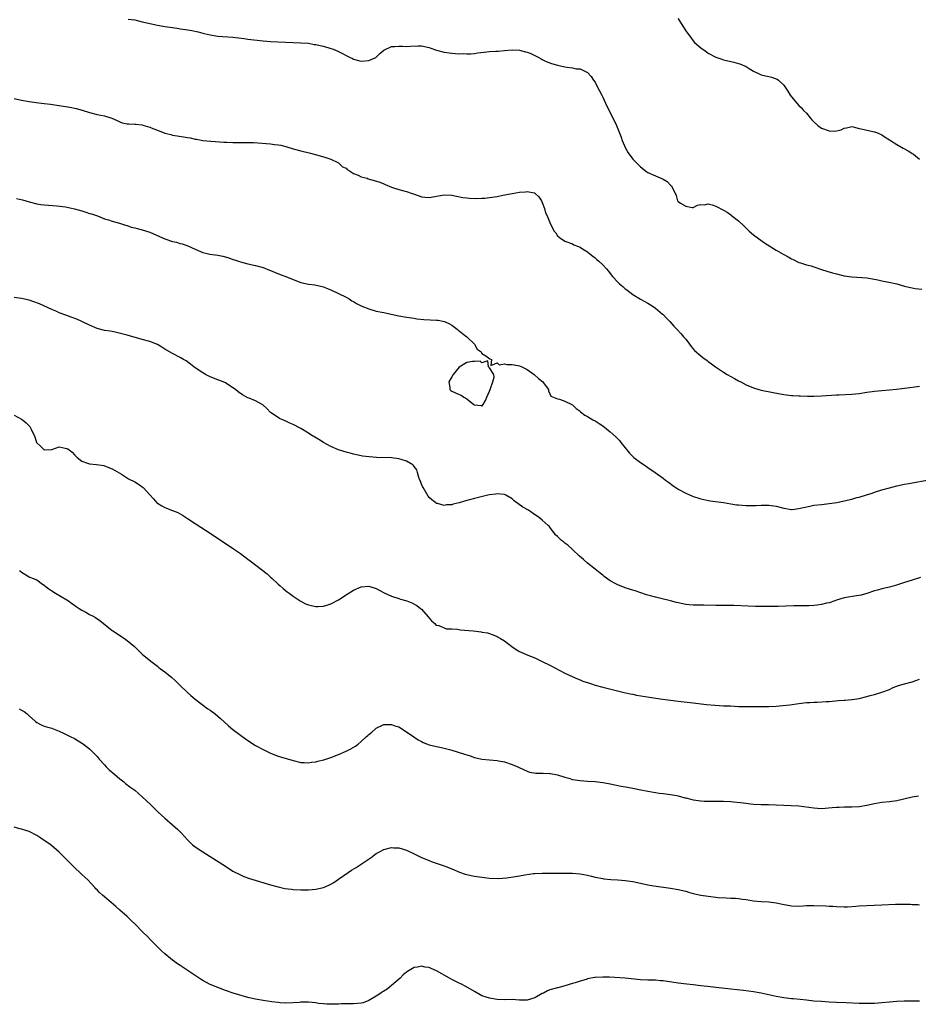
# Model space of a CAD drawing. Units: inches. Extents: x 2589000 to 2592000, y 1539000 to 1542000.
# Drawn here: x 2589336 to 2589575, y 1539250 to 1539511 of the extents above; entities that cross this region are included whole.
import ezdxf

# ---------------------------------------------------------------- set-up
doc = ezdxf.new("R2010")
doc.units = ezdxf.units.IN
doc.header["$MEASUREMENT"] = 0
doc.layers.add('LD25891539_10ft', color=52, linetype='Continuous')

msp = doc.modelspace()

# ---------------------------------------------------------------- linework, layer by layer
at = {"layer": 'LD25891539_10ft'}
for points, elevation in [([(2589511, 1539511.48), (2589511.22, 1539511), (2589513, 1539508.12), (2589513.5, 1539507.5), (2589513.82, 1539507), (2589515, 1539505.39), (2589515.38, 1539505), (2589517, 1539503.59), (2589517.35, 1539503.35), (2589517.78, 1539503), (2589518.52, 1539502.52), (2589519, 1539502.19), (2589521, 1539501.11), (2589522.57, 1539500.57), (2589523, 1539500.4), (2589525, 1539499.95), (2589525.76, 1539499.76), (2589527, 1539499.42), (2589527.32, 1539499.32), (2589529, 1539498.61), (2589530.07, 1539497.93), (2589531, 1539497.41), (2589532.63, 1539496.63), (2589533, 1539496.43), (2589534.17, 1539496.17), (2589535, 1539496.01), (2589535.76, 1539495.76), (2589537, 1539495.4), (2589537.25, 1539495.25), (2589537.6, 1539495), (2589539, 1539493.69), (2589540.08, 1539492.08), (2589540.7, 1539491), (2589542.33, 1539489), (2589543, 1539488.33), (2589543.7, 1539487.7), (2589544.25, 1539487), (2589545, 1539486.25), (2589545.97, 1539485), (2589546.46, 1539484.46), (2589547, 1539483.98), (2589548.05, 1539483), (2589549, 1539482.31), (2589551, 1539481.53), (2589552.53, 1539481.47), (2589553, 1539481.55), (2589554.18, 1539481.82), (2589555, 1539482.28), (2589555.63, 1539482.37), (2589557, 1539482.69), (2589557.36, 1539482.64), (2589559, 1539482.23), (2589559.95, 1539482.05), (2589561, 1539481.77), (2589563, 1539481.35), (2589563.86, 1539481), (2589565, 1539480.5), (2589565.89, 1539479.89), (2589567, 1539479.21), (2589567.29, 1539479), (2589569, 1539477.91), (2589570.68, 1539477), (2589572.16, 1539476.16), (2589573, 1539475.6), (2589573.39, 1539475.39), (2589575, 1539474.09)], 8040), ([(2589365.21, 1539511.21), (2589367.03, 1539510.97), (2589369, 1539510.49), (2589370.17, 1539510.17), (2589373, 1539509.59), (2589373.52, 1539509.52), (2589375, 1539509.24), (2589377, 1539508.92), (2589378.7, 1539508.7), (2589379, 1539508.64), (2589380.45, 1539508.45), (2589382.16, 1539508.16), (2589383.81, 1539507.81), (2589385, 1539507.5), (2589385.41, 1539507.41), (2589387, 1539506.98), (2589389, 1539506.68), (2589393, 1539506.38), (2589395.97, 1539506.03), (2589397, 1539505.88), (2589401, 1539505.39), (2589403, 1539505.21), (2589404.87, 1539505.13), (2589408.98, 1539505.02), (2589411, 1539504.94), (2589413, 1539504.78), (2589414.5, 1539504.5), (2589415, 1539504.45), (2589416.15, 1539504.15), (2589417, 1539504), (2589419, 1539503.44), (2589419.32, 1539503.32), (2589420.05, 1539503), (2589421, 1539502.6), (2589424.11, 1539501), (2589424.71, 1539500.71), (2589425, 1539500.6), (2589426.25, 1539500.25), (2589427, 1539500.07), (2589429, 1539500.2), (2589430.85, 1539501), (2589431, 1539501.11), (2589431.96, 1539502.04), (2589433, 1539502.92), (2589435, 1539503.9), (2589435.9, 1539503.9), (2589437, 1539503.99), (2589437.99, 1539503.99), (2589439, 1539503.96), (2589440.05, 1539504.05), (2589442.08, 1539504.08), (2589443, 1539504.07), (2589445, 1539503.66), (2589445.48, 1539503.48), (2589446.99, 1539502.99), (2589449, 1539502.44), (2589451, 1539502.16), (2589451.94, 1539502.06), (2589453, 1539502.01), (2589454.03, 1539502.03), (2589455, 1539501.94), (2589456.02, 1539501.98), (2589457, 1539502.08), (2589457.79, 1539502.21), (2589459.56, 1539502.44), (2589461, 1539502.58), (2589462.7, 1539502.7), (2589463.3, 1539502.7), (2589465, 1539502.88), (2589467, 1539503.06), (2589469, 1539502.99), (2589470.53, 1539502.53), (2589471, 1539502.43), (2589471.97, 1539502.03), (2589473, 1539501.55), (2589474.08, 1539501), (2589474.66, 1539500.66), (2589475, 1539500.52), (2589475.99, 1539499.99), (2589477.44, 1539499.44), (2589479, 1539498.98), (2589481, 1539498.52), (2589481.59, 1539498.41), (2589483, 1539498.26), (2589483.96, 1539498.03), (2589485, 1539497.97), (2589487, 1539497.04), (2589487.97, 1539495.97), (2589488.55, 1539495), (2589489, 1539494.44), (2589489.7, 1539493), (2589490.2, 1539492.2), (2589490.75, 1539491), (2589491, 1539490.51), (2589492.1, 1539488.1), (2589493.72, 1539485), (2589494.66, 1539483), (2589495.9, 1539479.9), (2589496.19, 1539479), (2589497.06, 1539477), (2589497.77, 1539475.77), (2589499, 1539474.06), (2589500.08, 1539473), (2589500.52, 1539472.52), (2589501, 1539472.06), (2589502.74, 1539470.74), (2589503, 1539470.57), (2589505, 1539469.65), (2589506.87, 1539468.87), (2589507, 1539468.77), (2589508.13, 1539468.13), (2589509, 1539467.21), (2589509.25, 1539467), (2589509.39, 1539466.61), (2589510.47, 1539464.47), (2589510.82, 1539463), (2589511, 1539462.81), (2589511.59, 1539462.41), (2589513, 1539461.58), (2589514.71, 1539461.29), (2589515, 1539461.29), (2589516.14, 1539461.86), (2589517, 1539462.05), (2589517.97, 1539461.97), (2589519, 1539462.22), (2589520.04, 1539461.96), (2589521, 1539461.61), (2589523, 1539460.55), (2589523.99, 1539459.99), (2589525, 1539459.27), (2589525.17, 1539459.17), (2589527, 1539457.71), (2589528.4, 1539456.4), (2589529, 1539455.76), (2589529.38, 1539455.38), (2589529.8, 1539455), (2589531, 1539453.97), (2589532.32, 1539453), (2589533.9, 1539451.9), (2589537, 1539449.9), (2589539, 1539448.78), (2589540.17, 1539448.17), (2589541, 1539447.66), (2589541.46, 1539447.46), (2589543, 1539446.7), (2589543.42, 1539446.58), (2589545, 1539446.06), (2589546.25, 1539445.75), (2589547, 1539445.52), (2589549, 1539444.86), (2589550.38, 1539444.38), (2589551.91, 1539443.91), (2589553, 1539443.64), (2589555, 1539443.16), (2589557, 1539442.83), (2589561, 1539442.57), (2589561.51, 1539442.49), (2589563.94, 1539442.06), (2589565, 1539441.83), (2589566.42, 1539441.58), (2589569, 1539441.03), (2589571, 1539440.43), (2589572.12, 1539440.12), (2589573, 1539439.93), (2589573.79, 1539439.79), (2589575.6, 1539439.6)], 8030), ([(2589335, 1539490.15), (2589337, 1539489.74), (2589339, 1539489.38), (2589340.9, 1539489.1), (2589343, 1539488.82), (2589344.62, 1539488.62), (2589346.38, 1539488.38), (2589348.11, 1539488.11), (2589349.81, 1539487.81), (2589351.47, 1539487.47), (2589353.04, 1539487.04), (2589355, 1539486.43), (2589357, 1539485.93), (2589359, 1539485.56), (2589360.93, 1539484.93), (2589362.29, 1539484.29), (2589363, 1539483.92), (2589363.7, 1539483.7), (2589365, 1539483.44), (2589365.39, 1539483.39), (2589367, 1539483.38), (2589367.32, 1539483.32), (2589369, 1539483.12), (2589369.09, 1539483.09), (2589371, 1539482.52), (2589371.79, 1539482.21), (2589373, 1539481.78), (2589375, 1539480.96), (2589376.56, 1539480.56), (2589377, 1539480.41), (2589378.25, 1539480.25), (2589381, 1539479.81), (2589381.68, 1539479.68), (2589383, 1539479.39), (2589383.34, 1539479.34), (2589385, 1539479.05), (2589387.16, 1539478.84), (2589390.58, 1539478.58), (2589391.43, 1539478.57), (2589393, 1539478.48), (2589395, 1539478.48), (2589395.54, 1539478.46), (2589397, 1539478.51), (2589398.46, 1539478.46), (2589403, 1539478.13), (2589404.02, 1539477.98), (2589405, 1539477.88), (2589405.73, 1539477.73), (2589407, 1539477.42), (2589409, 1539476.83), (2589411, 1539476.27), (2589413.61, 1539475.61), (2589415.18, 1539475.18), (2589417.39, 1539474.61), (2589419, 1539474.07), (2589420.78, 1539473.22), (2589421, 1539473.09), (2589422.07, 1539472.07), (2589423, 1539471.64), (2589423.32, 1539471.32), (2589423.89, 1539471), (2589425, 1539470.28), (2589426.2, 1539469.8), (2589427, 1539469.39), (2589428.59, 1539469), (2589428.88, 1539468.88), (2589430.44, 1539468.44), (2589431.97, 1539467.97), (2589433, 1539467.49), (2589433.37, 1539467.37), (2589435, 1539466.62), (2589435.54, 1539466.46), (2589437, 1539466.06), (2589438.34, 1539465.66), (2589439, 1539465.53), (2589440.48, 1539465), (2589440.85, 1539464.85), (2589441, 1539464.77), (2589442.33, 1539464.33), (2589443, 1539464.07), (2589443.99, 1539463.99), (2589445, 1539463.93), (2589449, 1539464.57), (2589451, 1539464.48), (2589452.23, 1539464.23), (2589453.94, 1539463.94), (2589455, 1539463.8), (2589455.73, 1539463.73), (2589457.66, 1539463.66), (2589459, 1539463.7), (2589459.75, 1539463.75), (2589461, 1539463.88), (2589463, 1539464.2), (2589464.52, 1539464.52), (2589467, 1539464.99), (2589469, 1539465.3), (2589470.57, 1539465.43), (2589471, 1539465.5), (2589472.87, 1539465.13), (2589473, 1539465.12), (2589473.15, 1539465), (2589474.07, 1539464.07), (2589474.79, 1539463), (2589475, 1539462.59), (2589475.57, 1539461), (2589475.88, 1539459.88), (2589476.33, 1539459), (2589477, 1539457.27), (2589477.74, 1539455.74), (2589478.17, 1539455), (2589478.55, 1539454.55), (2589479, 1539453.76), (2589479.88, 1539453), (2589480.6, 1539452.6), (2589481, 1539452.29), (2589483, 1539451.58), (2589483.39, 1539451.39), (2589484.37, 1539451), (2589485, 1539450.73), (2589485.68, 1539450.32), (2589487, 1539449.47), (2589487.59, 1539449), (2589488.35, 1539448.35), (2589489, 1539447.9), (2589489.45, 1539447.45), (2589490.02, 1539447), (2589491, 1539446.05), (2589491.99, 1539445), (2589492.47, 1539444.47), (2589493.61, 1539443), (2589495, 1539441.46), (2589495.47, 1539441), (2589496.31, 1539440.31), (2589497, 1539439.69), (2589497.41, 1539439.41), (2589499, 1539438.16), (2589501, 1539436.94), (2589503, 1539435.89), (2589504.41, 1539435), (2589505, 1539434.6), (2589506.84, 1539433), (2589507, 1539432.85), (2589507.89, 1539431.89), (2589508.8, 1539431), (2589509.84, 1539429.84), (2589510.67, 1539429), (2589511.77, 1539427.77), (2589512.44, 1539427), (2589513, 1539426.31), (2589514.01, 1539425), (2589514.45, 1539424.45), (2589515.37, 1539423.37), (2589517, 1539421.92), (2589517.51, 1539421.51), (2589518.68, 1539420.68), (2589519, 1539420.41), (2589519.82, 1539419.82), (2589520.87, 1539419), (2589523, 1539417.6), (2589524.02, 1539417), (2589525.95, 1539415.95), (2589527, 1539415.33), (2589527.59, 1539415), (2589529, 1539414.26), (2589531, 1539413.42), (2589532.43, 1539413), (2589533, 1539412.85), (2589536.17, 1539412.17), (2589539, 1539411.66), (2589541, 1539411.44), (2589541.41, 1539411.41), (2589543, 1539411.35), (2589543.33, 1539411.33), (2589545.27, 1539411.27), (2589547, 1539411.24), (2589549, 1539411.3), (2589553, 1539411.59), (2589553.6, 1539411.6), (2589557, 1539411.75), (2589559, 1539411.95), (2589561, 1539412.26), (2589562.46, 1539412.46), (2589563, 1539412.55), (2589565, 1539412.74), (2589567, 1539412.89), (2589568.9, 1539413.1), (2589572.43, 1539413.57), (2589573.69, 1539413.69), (2589575, 1539413.86)], 8020), ([(2589335.63, 1539463.63), (2589337.25, 1539463.25), (2589339, 1539462.72), (2589341, 1539462.22), (2589342.08, 1539462.08), (2589343, 1539461.94), (2589346.3, 1539461.7), (2589348.6, 1539461.4), (2589351, 1539460.9), (2589353, 1539460.34), (2589354.04, 1539460.04), (2589355, 1539459.7), (2589355.55, 1539459.55), (2589357.1, 1539459), (2589359, 1539458.27), (2589360.06, 1539457.94), (2589361, 1539457.63), (2589362.91, 1539457.09), (2589364.54, 1539456.54), (2589365, 1539456.44), (2589366.07, 1539456.07), (2589367, 1539455.86), (2589367.65, 1539455.65), (2589369, 1539455.32), (2589371, 1539454.69), (2589373.57, 1539453.57), (2589374.93, 1539452.93), (2589377, 1539452.28), (2589378.05, 1539452.05), (2589379, 1539451.75), (2589379.6, 1539451.6), (2589381.06, 1539451.06), (2589383, 1539450.23), (2589384.41, 1539449.59), (2589385, 1539449.35), (2589386.5, 1539449), (2589386.92, 1539448.92), (2589389, 1539448.66), (2589390.37, 1539448.37), (2589391.92, 1539447.92), (2589393, 1539447.5), (2589393.39, 1539447.39), (2589395, 1539446.85), (2589397, 1539446.35), (2589399, 1539445.92), (2589401, 1539445.37), (2589402.68, 1539444.68), (2589403, 1539444.56), (2589404.07, 1539444.07), (2589405.51, 1539443.51), (2589407.07, 1539442.93), (2589409, 1539442.16), (2589411, 1539441.41), (2589413, 1539440.93), (2589414.72, 1539440.72), (2589417, 1539440.19), (2589417.83, 1539439.83), (2589419, 1539439.39), (2589421, 1539438.47), (2589423, 1539437.45), (2589423.8, 1539437), (2589424.55, 1539436.55), (2589425, 1539436.3), (2589425.8, 1539435.8), (2589427.14, 1539435.14), (2589429, 1539434.35), (2589431, 1539433.77), (2589433, 1539433.39), (2589434.91, 1539433), (2589437, 1539432.5), (2589439, 1539432.17), (2589441, 1539431.9), (2589441.77, 1539431.77), (2589443.57, 1539431.57), (2589447, 1539431.41), (2589447.37, 1539431.37), (2589449.04, 1539431.04), (2589450.39, 1539430.39), (2589451, 1539430.05), (2589452.44, 1539429), (2589452.74, 1539428.74), (2589453, 1539428.56), (2589453.85, 1539427.85), (2589455.01, 1539427), (2589457.01, 1539425), (2589457.73, 1539423.73), (2589458.77, 1539423), (2589459, 1539422.51), (2589460.05, 1539421.95), (2589461.1, 1539421.1), (2589461.51, 1539421), (2589461.37, 1539419.37), (2589463, 1539420.04), (2589463.59, 1539419.59), (2589465, 1539419.81), (2589465.6, 1539419.6), (2589467, 1539419.67), (2589467.52, 1539419.52), (2589469, 1539419.27), (2589469.59, 1539419), (2589471, 1539418.29), (2589472.85, 1539417), (2589473.95, 1539415.95), (2589475.11, 1539415), (2589475.53, 1539414.47), (2589476.6, 1539413), (2589476.64, 1539412.64), (2589477, 1539411.85), (2589477.22, 1539411.22), (2589479, 1539410.55), (2589479.52, 1539410.48), (2589481, 1539409.94), (2589483, 1539408.95), (2589484.01, 1539408.01), (2589485, 1539407.25), (2589485.12, 1539407.12), (2589486.24, 1539406.24), (2589487, 1539405.85), (2589488.38, 1539405), (2589489, 1539404.69), (2589490.03, 1539404.03), (2589491, 1539403.36), (2589493, 1539401.75), (2589494.45, 1539400.45), (2589495.45, 1539399.45), (2589495.81, 1539399), (2589497, 1539397.59), (2589497.43, 1539397), (2589498.15, 1539396.15), (2589499, 1539395.25), (2589499.27, 1539395), (2589501, 1539393.65), (2589502.01, 1539393), (2589503, 1539392.31), (2589504.95, 1539391), (2589507, 1539389.52), (2589507.69, 1539389), (2589508.41, 1539388.41), (2589509.57, 1539387.57), (2589511, 1539386.63), (2589513, 1539385.55), (2589514.77, 1539384.77), (2589515, 1539384.67), (2589516.25, 1539384.25), (2589517, 1539384.02), (2589517.83, 1539383.83), (2589519.52, 1539383.52), (2589523, 1539383.04), (2589525, 1539382.69), (2589526.46, 1539382.46), (2589527, 1539382.4), (2589529, 1539382.29), (2589529.72, 1539382.28), (2589531, 1539382.3), (2589531.7, 1539382.3), (2589533, 1539382.34), (2589535, 1539382.33), (2589537, 1539382.08), (2589539, 1539381.55), (2589541, 1539381.19), (2589541.2, 1539381.2), (2589543, 1539381.43), (2589544.23, 1539381.77), (2589545.88, 1539382.12), (2589547, 1539382.33), (2589549, 1539382.57), (2589551, 1539382.78), (2589553.1, 1539383.1), (2589555, 1539383.5), (2589557, 1539383.98), (2589558.35, 1539384.35), (2589559, 1539384.5), (2589560.92, 1539385.08), (2589562.43, 1539385.57), (2589563, 1539385.77), (2589565, 1539386.38), (2589567.05, 1539386.95), (2589569, 1539387.46), (2589571, 1539387.91), (2589572.11, 1539388.11), (2589573, 1539388.29), (2589577, 1539389.01)], 8010), ([(2589575.19, 1539363.19), (2589573, 1539362.45), (2589571, 1539361.81), (2589568.85, 1539361.15), (2589567, 1539360.62), (2589565, 1539360.14), (2589563.82, 1539359.82), (2589563, 1539359.64), (2589561, 1539358.97), (2589559.49, 1539358.51), (2589559, 1539358.38), (2589558.31, 1539358.31), (2589555, 1539357.81), (2589553, 1539357.19), (2589552.52, 1539357), (2589551, 1539356.5), (2589550.33, 1539356.33), (2589549, 1539356.02), (2589547.81, 1539355.81), (2589547, 1539355.74), (2589545.67, 1539355.67), (2589545, 1539355.66), (2589543.7, 1539355.7), (2589543, 1539355.68), (2589541.67, 1539355.67), (2589539.57, 1539355.57), (2589537.51, 1539355.51), (2589535.5, 1539355.5), (2589531.52, 1539355.52), (2589529.56, 1539355.56), (2589525.75, 1539355.75), (2589525, 1539355.77), (2589521, 1539355.78), (2589517.85, 1539355.85), (2589515.87, 1539355.87), (2589515, 1539355.85), (2589513.95, 1539355.95), (2589513, 1539356.01), (2589511, 1539356.42), (2589510.53, 1539356.53), (2589509, 1539356.95), (2589506.38, 1539357.62), (2589505, 1539357.93), (2589503.71, 1539358.29), (2589503, 1539358.46), (2589502.59, 1539358.59), (2589501.08, 1539359.08), (2589499.61, 1539359.61), (2589499, 1539359.81), (2589498.12, 1539360.12), (2589497, 1539360.48), (2589495, 1539361.21), (2589494.52, 1539361.48), (2589493, 1539362.26), (2589491.42, 1539363.42), (2589491, 1539363.78), (2589490.32, 1539364.32), (2589489, 1539365.4), (2589486.99, 1539366.99), (2589485.91, 1539367.91), (2589484.87, 1539368.87), (2589483, 1539370.64), (2589481.73, 1539371.73), (2589481, 1539372.31), (2589480.59, 1539372.59), (2589480.05, 1539373), (2589479, 1539374.01), (2589478.52, 1539374.52), (2589478.16, 1539375), (2589477.64, 1539375.64), (2589476.79, 1539376.79), (2589476.59, 1539377), (2589475, 1539378.38), (2589474.23, 1539379), (2589472.34, 1539380.34), (2589471.32, 1539381), (2589469.86, 1539381.86), (2589467.53, 1539383.53), (2589467, 1539384.02), (2589465.31, 1539385), (2589465, 1539385.15), (2589464.86, 1539385.14), (2589463, 1539385.35), (2589462.72, 1539385.28), (2589461, 1539385.09), (2589460.56, 1539385), (2589457, 1539384.1), (2589455.75, 1539383.75), (2589455, 1539383.57), (2589453, 1539382.97), (2589451.38, 1539382.62), (2589451, 1539382.48), (2589449.57, 1539382.43), (2589449, 1539382.28), (2589447.21, 1539382.79), (2589447, 1539382.81), (2589446.89, 1539382.89), (2589446.78, 1539383), (2589445.76, 1539383.76), (2589445, 1539384.41), (2589444.76, 1539384.76), (2589443.39, 1539387), (2589443.29, 1539387.29), (2589443, 1539387.89), (2589442.72, 1539388.72), (2589442.57, 1539389), (2589442.28, 1539389.72), (2589441.94, 1539391), (2589441.72, 1539391.72), (2589441, 1539392.63), (2589440.86, 1539392.86), (2589440.66, 1539393), (2589439, 1539394.02), (2589437.59, 1539394.41), (2589437, 1539394.62), (2589435, 1539394.86), (2589431.02, 1539395.02), (2589429.15, 1539395.15), (2589427.37, 1539395.37), (2589427, 1539395.43), (2589425, 1539395.84), (2589424.09, 1539396.09), (2589423, 1539396.36), (2589421, 1539397.02), (2589419, 1539397.94), (2589417, 1539398.99), (2589415.76, 1539399.76), (2589413.7, 1539401), (2589413, 1539401.45), (2589411, 1539402.65), (2589410.33, 1539403), (2589409.48, 1539403.48), (2589409, 1539403.73), (2589408.11, 1539404.11), (2589407, 1539404.64), (2589405.36, 1539405.36), (2589405, 1539405.55), (2589403, 1539406.89), (2589401.97, 1539407.97), (2589400.91, 1539408.91), (2589400.77, 1539409), (2589399, 1539409.99), (2589397.32, 1539410.68), (2589397, 1539410.82), (2589395.58, 1539411.58), (2589394.37, 1539412.37), (2589393.65, 1539413), (2589393, 1539413.48), (2589391, 1539414.74), (2589390.46, 1539415), (2589389, 1539415.56), (2589387, 1539416.36), (2589385.74, 1539417), (2589385, 1539417.43), (2589383, 1539418.78), (2589382.69, 1539419), (2589381.76, 1539419.76), (2589380.58, 1539420.58), (2589379.89, 1539421), (2589379, 1539421.49), (2589377, 1539422.53), (2589375, 1539423.73), (2589374.19, 1539424.19), (2589373, 1539424.9), (2589371, 1539425.7), (2589369, 1539426.29), (2589365, 1539427.4), (2589362.15, 1539428.15), (2589361, 1539428.35), (2589360.48, 1539428.48), (2589359, 1539428.67), (2589357, 1539429.14), (2589355, 1539430.02), (2589353, 1539431), (2589351.63, 1539431.63), (2589350.16, 1539432.16), (2589349, 1539432.6), (2589348.69, 1539432.69), (2589347, 1539433.37), (2589346.32, 1539433.68), (2589345, 1539434.22), (2589341.72, 1539435.72), (2589340.26, 1539436.26), (2589339, 1539436.65), (2589337, 1539437.13), (2589335, 1539437.43)], 8000), ([(2589335, 1539406.17), (2589337, 1539405.13), (2589337.2, 1539405), (2589338.21, 1539404.21), (2589339, 1539403.34), (2589339.17, 1539403.17), (2589339.31, 1539403), (2589339.51, 1539402.49), (2589340.5, 1539400.5), (2589340.93, 1539399), (2589341, 1539398.9), (2589342, 1539398), (2589343, 1539397.02), (2589345, 1539397.11), (2589347, 1539397.77), (2589348.55, 1539397.45), (2589349, 1539397.38), (2589349.24, 1539397.24), (2589350.38, 1539396.38), (2589351, 1539395.67), (2589351.36, 1539395.36), (2589351.73, 1539395), (2589353, 1539393.98), (2589354.48, 1539393.52), (2589355, 1539393.33), (2589356.84, 1539393.16), (2589358.82, 1539392.82), (2589359, 1539392.78), (2589361, 1539391.97), (2589361.6, 1539391.6), (2589363.46, 1539390.54), (2589365.36, 1539389.36), (2589367, 1539388.5), (2589367.95, 1539387.94), (2589369, 1539387.19), (2589369.21, 1539387), (2589371, 1539385.12), (2589371.99, 1539383.99), (2589372.88, 1539383), (2589373, 1539382.89), (2589374.14, 1539382.14), (2589375, 1539381.71), (2589377, 1539380.96), (2589378.38, 1539380.38), (2589379, 1539380.08), (2589379.68, 1539379.68), (2589381, 1539378.85), (2589383, 1539377.47), (2589384.48, 1539376.48), (2589385.71, 1539375.71), (2589389.35, 1539373.35), (2589391, 1539372.22), (2589391.75, 1539371.75), (2589393.42, 1539370.58), (2589395, 1539369.53), (2589397, 1539368.07), (2589397.58, 1539367.58), (2589402.12, 1539364.12), (2589403, 1539363.28), (2589403.35, 1539363), (2589405, 1539361.45), (2589405.49, 1539361), (2589406.29, 1539360.29), (2589407.39, 1539359.39), (2589407.89, 1539359), (2589409, 1539358.2), (2589410.82, 1539357), (2589412.23, 1539356.23), (2589413, 1539355.92), (2589413.72, 1539355.72), (2589415, 1539355.48), (2589415.49, 1539355.49), (2589417, 1539355.62), (2589417.86, 1539355.86), (2589419, 1539356.2), (2589421, 1539357.23), (2589423.26, 1539358.74), (2589425, 1539359.83), (2589427, 1539360.73), (2589429, 1539360.92), (2589431, 1539360.25), (2589433.07, 1539359.07), (2589435, 1539358.24), (2589437, 1539357.62), (2589437.46, 1539357.46), (2589439.08, 1539357), (2589440.42, 1539356.42), (2589441.72, 1539355.72), (2589442.68, 1539355), (2589443, 1539354.74), (2589444.75, 1539352.75), (2589445.65, 1539351.65), (2589446.5, 1539351), (2589446.72, 1539350.72), (2589447, 1539350.51), (2589447.58, 1539350.42), (2589449.59, 1539349.59), (2589451, 1539349.58), (2589452.53, 1539349.47), (2589453.27, 1539349.27), (2589456.68, 1539349), (2589458.77, 1539348.77), (2589459, 1539348.71), (2589460.47, 1539348.47), (2589461.98, 1539347.98), (2589463, 1539347.53), (2589463.34, 1539347.34), (2589463.9, 1539347), (2589465, 1539346.36), (2589466.92, 1539344.92), (2589468.11, 1539344.11), (2589469, 1539343.56), (2589470.19, 1539343), (2589470.76, 1539342.76), (2589473, 1539341.92), (2589475, 1539340.93), (2589477, 1539339.9), (2589481, 1539337.79), (2589482.91, 1539336.91), (2589484.29, 1539336.29), (2589485, 1539336.05), (2589485.73, 1539335.74), (2589487.24, 1539335.24), (2589488.02, 1539335), (2589489, 1539334.68), (2589491, 1539334.14), (2589495.63, 1539333), (2589496.71, 1539332.71), (2589498.33, 1539332.33), (2589499, 1539332.21), (2589500, 1539332), (2589503.43, 1539331.43), (2589506.28, 1539331), (2589509, 1539330.62), (2589511, 1539330.37), (2589515, 1539329.95), (2589518.5, 1539329.5), (2589520.7, 1539329.3), (2589523, 1539329.19), (2589524.87, 1539329.13), (2589527, 1539329.02), (2589528.96, 1539328.96), (2589531, 1539328.97), (2589535, 1539328.94), (2589536.97, 1539329.03), (2589538.78, 1539329.22), (2589540.56, 1539329.44), (2589543, 1539329.79), (2589545, 1539330.02), (2589545.94, 1539330.06), (2589547, 1539330.14), (2589547.86, 1539330.14), (2589550.27, 1539330.27), (2589551, 1539330.29), (2589553.47, 1539330.53), (2589555, 1539330.65), (2589555.31, 1539330.69), (2589557, 1539330.81), (2589557.15, 1539330.85), (2589559, 1539331.11), (2589561, 1539331.6), (2589561.87, 1539331.87), (2589563, 1539332.16), (2589564.68, 1539332.68), (2589565, 1539332.76), (2589567, 1539333.52), (2589568.01, 1539333.99), (2589569.44, 1539334.56), (2589571, 1539335.03), (2589573, 1539335.55), (2589575, 1539336.21)], 7990), ([(2589336.47, 1539365), (2589336.78, 1539364.78), (2589337, 1539364.57), (2589339, 1539363.37), (2589339.83, 1539363), (2589341, 1539362.53), (2589342.57, 1539361.43), (2589343, 1539361.15), (2589343.16, 1539361), (2589344.19, 1539360.19), (2589345, 1539359.61), (2589346.01, 1539359), (2589349, 1539357.27), (2589349.4, 1539357), (2589350.28, 1539356.28), (2589351, 1539355.84), (2589351.46, 1539355.46), (2589352.26, 1539355), (2589353, 1539354.54), (2589354, 1539354), (2589355, 1539353.41), (2589355.78, 1539353), (2589356.56, 1539352.56), (2589357.76, 1539351.76), (2589361, 1539349.14), (2589361.19, 1539349), (2589364.3, 1539347), (2589365, 1539346.49), (2589366.89, 1539344.89), (2589367, 1539344.77), (2589367.92, 1539343.92), (2589369, 1539342.85), (2589371.25, 1539341), (2589373, 1539339.67), (2589373.35, 1539339.35), (2589373.81, 1539339), (2589375, 1539338.15), (2589376.35, 1539337), (2589376.72, 1539336.72), (2589377.77, 1539335.77), (2589379, 1539334.56), (2589381, 1539332.66), (2589381.88, 1539331.88), (2589383, 1539330.95), (2589386.4, 1539328.4), (2589387, 1539327.98), (2589388.28, 1539327), (2589389, 1539326.42), (2589389.76, 1539325.76), (2589390.61, 1539325), (2589391.85, 1539323.85), (2589393, 1539322.86), (2589395, 1539321.36), (2589396.38, 1539320.38), (2589397, 1539319.95), (2589399, 1539318.65), (2589401, 1539317.54), (2589403, 1539316.6), (2589405, 1539315.85), (2589405.65, 1539315.65), (2589409, 1539314.64), (2589411, 1539314.15), (2589411.87, 1539314.12), (2589413, 1539314.03), (2589413.81, 1539314.19), (2589415, 1539314.31), (2589415.53, 1539314.47), (2589417, 1539314.82), (2589417.14, 1539314.86), (2589419, 1539315.48), (2589421, 1539316.28), (2589423, 1539317.13), (2589424.25, 1539317.75), (2589425.53, 1539318.47), (2589426.16, 1539319), (2589427, 1539319.67), (2589428.44, 1539321), (2589428.74, 1539321.26), (2589429, 1539321.54), (2589429.84, 1539322.16), (2589430.73, 1539323), (2589431, 1539323.23), (2589433, 1539324.18), (2589434.19, 1539324.19), (2589435, 1539324.24), (2589435.9, 1539323.9), (2589437, 1539323.55), (2589439, 1539322.28), (2589440.93, 1539320.93), (2589442.14, 1539320.14), (2589443, 1539319.67), (2589443.45, 1539319.45), (2589445, 1539318.83), (2589447, 1539318.35), (2589447.83, 1539318.17), (2589449, 1539317.94), (2589450.44, 1539317.56), (2589451, 1539317.43), (2589452.45, 1539317), (2589454.37, 1539316.37), (2589455, 1539316.13), (2589455.87, 1539315.87), (2589457, 1539315.49), (2589459, 1539315.02), (2589461, 1539314.83), (2589463, 1539314.67), (2589463.4, 1539314.6), (2589465, 1539314.29), (2589467, 1539313.63), (2589468.48, 1539313), (2589470.18, 1539312.18), (2589471, 1539311.82), (2589471.6, 1539311.6), (2589473.31, 1539311.31), (2589475, 1539311.3), (2589475.27, 1539311.27), (2589477, 1539311.23), (2589477.2, 1539311.2), (2589479, 1539310.87), (2589481, 1539310.24), (2589482.05, 1539309.95), (2589483, 1539309.66), (2589485, 1539309.33), (2589487, 1539309.17), (2589489, 1539309.07), (2589491, 1539308.87), (2589492.56, 1539308.56), (2589493, 1539308.5), (2589494.23, 1539308.23), (2589495.9, 1539307.9), (2589497.58, 1539307.58), (2589499, 1539307.34), (2589501.09, 1539306.91), (2589503, 1539306.5), (2589505, 1539306.16), (2589505.97, 1539306.03), (2589507, 1539305.91), (2589508.26, 1539305.74), (2589509, 1539305.66), (2589510.65, 1539305.35), (2589511, 1539305.28), (2589512.81, 1539304.81), (2589513, 1539304.78), (2589514.39, 1539304.39), (2589515, 1539304.27), (2589517, 1539303.95), (2589517.92, 1539303.92), (2589519, 1539303.85), (2589519.87, 1539303.87), (2589523, 1539303.86), (2589525, 1539303.77), (2589525.71, 1539303.71), (2589527.54, 1539303.54), (2589531, 1539303.12), (2589533, 1539302.99), (2589534.97, 1539302.97), (2589537, 1539302.93), (2589543, 1539302.65), (2589545.68, 1539302.32), (2589547, 1539302.08), (2589547.95, 1539302.05), (2589549, 1539301.96), (2589551.82, 1539302.18), (2589553, 1539302.33), (2589553.67, 1539302.33), (2589555, 1539302.41), (2589555.61, 1539302.39), (2589557, 1539302.41), (2589559, 1539302.5), (2589561, 1539302.84), (2589563, 1539303.28), (2589565, 1539303.58), (2589567, 1539303.77), (2589569, 1539304.06), (2589573, 1539305.01), (2589574.67, 1539305.33)], 7980), ([(2589336.37, 1539328.37), (2589337, 1539328.01), (2589337.66, 1539327.66), (2589338.47, 1539327), (2589339, 1539326.54), (2589340.7, 1539325), (2589341, 1539324.74), (2589342.16, 1539324.16), (2589343, 1539323.81), (2589343.6, 1539323.6), (2589345, 1539323.22), (2589345.15, 1539323.15), (2589347, 1539322.41), (2589348.07, 1539321.93), (2589349.9, 1539321), (2589351, 1539320.47), (2589353.18, 1539319.18), (2589353.43, 1539319), (2589355, 1539317.75), (2589355.83, 1539317), (2589357, 1539315.71), (2589357.6, 1539315), (2589359, 1539313.48), (2589359.45, 1539313), (2589360.23, 1539312.23), (2589361.69, 1539311), (2589363, 1539309.84), (2589364.06, 1539309), (2589364.56, 1539308.56), (2589365.69, 1539307.69), (2589367, 1539306.77), (2589369, 1539305.07), (2589371.13, 1539303), (2589373.24, 1539301), (2589375, 1539299.35), (2589377, 1539297.59), (2589377.72, 1539297), (2589378.4, 1539296.4), (2589379.42, 1539295.42), (2589381, 1539293.61), (2589381.58, 1539293), (2589382.32, 1539292.32), (2589383, 1539291.77), (2589385, 1539290.46), (2589387, 1539289.21), (2589391, 1539286.63), (2589393, 1539285.36), (2589395, 1539284.32), (2589395.94, 1539283.94), (2589397.41, 1539283.41), (2589403, 1539281.73), (2589405, 1539281.16), (2589406.77, 1539280.77), (2589408.52, 1539280.52), (2589409, 1539280.46), (2589411, 1539280.35), (2589413, 1539280.37), (2589415, 1539280.56), (2589417, 1539281.02), (2589418.41, 1539281.59), (2589419, 1539281.88), (2589419.71, 1539282.29), (2589421, 1539283.17), (2589423.53, 1539285), (2589424.43, 1539285.57), (2589425.68, 1539286.32), (2589427, 1539287.15), (2589429.64, 1539289), (2589431, 1539289.99), (2589431.64, 1539290.36), (2589433, 1539291.07), (2589435, 1539291.59), (2589435.56, 1539291.56), (2589437, 1539291.5), (2589439, 1539290.9), (2589441, 1539289.94), (2589443, 1539288.94), (2589445, 1539288.13), (2589445.82, 1539287.82), (2589449, 1539286.72), (2589449.46, 1539286.54), (2589451, 1539285.98), (2589453.09, 1539285.09), (2589454.55, 1539284.55), (2589455, 1539284.41), (2589456.15, 1539284.15), (2589457, 1539283.99), (2589459, 1539283.72), (2589459.67, 1539283.67), (2589461, 1539283.52), (2589463.41, 1539283.41), (2589465.55, 1539283.55), (2589467.9, 1539283.9), (2589469, 1539284.08), (2589470.36, 1539284.36), (2589472.7, 1539284.7), (2589473, 1539284.72), (2589475, 1539284.81), (2589481, 1539284.82), (2589483, 1539284.78), (2589485, 1539284.62), (2589487, 1539284.25), (2589488.02, 1539284.02), (2589489, 1539283.76), (2589491, 1539283.38), (2589491.33, 1539283.33), (2589493.16, 1539283.16), (2589495, 1539283.03), (2589497, 1539282.84), (2589499, 1539282.58), (2589501, 1539282.18), (2589503, 1539281.75), (2589504.52, 1539281.48), (2589509, 1539280.84), (2589511, 1539280.49), (2589513, 1539280.01), (2589513.78, 1539279.78), (2589515, 1539279.45), (2589517, 1539278.99), (2589519, 1539278.67), (2589521, 1539278.42), (2589521.63, 1539278.37), (2589523.76, 1539278.24), (2589525, 1539278.22), (2589526.18, 1539278.18), (2589527, 1539278.1), (2589528.06, 1539277.94), (2589529, 1539277.82), (2589531, 1539277.5), (2589533, 1539277.32), (2589535, 1539277.21), (2589537, 1539276.97), (2589538.63, 1539276.63), (2589541, 1539276.17), (2589543, 1539276.07), (2589544.15, 1539276.15), (2589545, 1539276.19), (2589547, 1539276.24), (2589550.13, 1539276.13), (2589551, 1539276.07), (2589552.03, 1539276.03), (2589553, 1539275.94), (2589555, 1539275.88), (2589555.92, 1539275.92), (2589558.05, 1539276.05), (2589559, 1539276.14), (2589565, 1539276.44), (2589568.6, 1539276.6), (2589570.63, 1539276.63), (2589572.57, 1539276.57), (2589573, 1539276.51), (2589574.5, 1539276.5), (2589575, 1539276.45)], 7970), ([(2589575, 1539250.85), (2589573, 1539250.9), (2589570.88, 1539250.88), (2589569, 1539250.8), (2589567, 1539250.65), (2589565, 1539250.46), (2589563, 1539250.29), (2589561, 1539250.23), (2589559, 1539250.29), (2589555.53, 1539250.47), (2589553, 1539250.55), (2589551, 1539250.63), (2589549, 1539250.75), (2589547, 1539250.9), (2589545, 1539251.1), (2589543.3, 1539251.3), (2589541.49, 1539251.49), (2589541, 1539251.52), (2589539, 1539251.78), (2589537, 1539252.14), (2589532.97, 1539252.97), (2589531, 1539253.31), (2589528.32, 1539253.68), (2589525, 1539254.06), (2589521, 1539254.47), (2589518.74, 1539254.74), (2589517, 1539254.96), (2589515, 1539255.19), (2589513.34, 1539255.34), (2589511, 1539255.63), (2589509.83, 1539255.83), (2589507, 1539256.26), (2589506.3, 1539256.3), (2589505, 1539256.42), (2589503, 1539256.45), (2589501, 1539256.54), (2589497, 1539256.98), (2589492.8, 1539257.2), (2589491, 1539257.27), (2589489, 1539257.17), (2589488.85, 1539257.15), (2589487, 1539256.77), (2589486.66, 1539256.66), (2589485, 1539256.18), (2589483.75, 1539255.75), (2589483, 1539255.54), (2589481, 1539254.92), (2589479.48, 1539254.52), (2589479, 1539254.42), (2589477, 1539253.87), (2589476.39, 1539253.61), (2589475.29, 1539253), (2589475, 1539252.87), (2589473, 1539251.75), (2589471, 1539251.12), (2589469, 1539251.17), (2589467, 1539251.31), (2589465, 1539251.27), (2589463, 1539251.31), (2589461.56, 1539251.56), (2589461, 1539251.64), (2589459, 1539252.33), (2589458.56, 1539252.56), (2589457, 1539253.41), (2589454.75, 1539254.75), (2589453.45, 1539255.45), (2589453, 1539255.64), (2589452.1, 1539256.1), (2589451, 1539256.64), (2589450.39, 1539257), (2589447, 1539258.89), (2589445.52, 1539259.52), (2589445, 1539259.76), (2589443.92, 1539259.92), (2589443, 1539260.17), (2589441.9, 1539259.9), (2589441, 1539259.79), (2589439.75, 1539259), (2589439.28, 1539258.72), (2589439, 1539258.52), (2589438.15, 1539257.85), (2589437.29, 1539257), (2589435, 1539255), (2589433.9, 1539254.1), (2589433, 1539253.57), (2589432.69, 1539253.31), (2589432.18, 1539253), (2589431, 1539252.2), (2589429, 1539251.02), (2589427.54, 1539250.46), (2589427, 1539250.31), (2589425, 1539250.13), (2589423.81, 1539250.19), (2589423, 1539250.13), (2589421.82, 1539250.18), (2589421, 1539250.1), (2589419.91, 1539250.09), (2589419, 1539250.04), (2589417.93, 1539250.07), (2589417, 1539250.14), (2589415.7, 1539250.3), (2589415, 1539250.4), (2589413, 1539250.61), (2589411.39, 1539250.61), (2589411, 1539250.59), (2589410.53, 1539250.53), (2589409, 1539250.41), (2589407, 1539250.34), (2589405.57, 1539250.43), (2589405, 1539250.48), (2589403.3, 1539250.7), (2589401, 1539251.04), (2589399, 1539251.38), (2589397, 1539251.84), (2589394.54, 1539252.54), (2589393.08, 1539253), (2589391, 1539253.73), (2589389, 1539254.46), (2589387, 1539255.3), (2589385.87, 1539255.87), (2589385, 1539256.35), (2589384.6, 1539256.6), (2589379, 1539260.31), (2589378.59, 1539260.59), (2589377, 1539261.74), (2589375, 1539263.41), (2589374.17, 1539264.17), (2589373, 1539265.29), (2589371.32, 1539267), (2589370.15, 1539268.15), (2589369.35, 1539269), (2589369, 1539269.33), (2589367.18, 1539271.18), (2589367, 1539271.39), (2589366.16, 1539272.16), (2589365, 1539273.33), (2589363, 1539275.03), (2589361.95, 1539275.95), (2589360.7, 1539277), (2589358.42, 1539279), (2589357.68, 1539279.68), (2589357, 1539280.38), (2589356.69, 1539280.69), (2589356.41, 1539281), (2589354.53, 1539283), (2589353.75, 1539283.75), (2589353, 1539284.49), (2589350.66, 1539286.66), (2589350.3, 1539287), (2589348.68, 1539288.68), (2589347, 1539290.36), (2589346.28, 1539291), (2589345.57, 1539291.57), (2589345, 1539292.07), (2589344.45, 1539292.45), (2589343, 1539293.5), (2589342.06, 1539294.06), (2589341, 1539294.79), (2589339, 1539295.82), (2589338.1, 1539296.1), (2589337, 1539296.49), (2589336.58, 1539296.58), (2589335, 1539296.97)], 7960)]:
    msp.add_lwpolyline(points, dxfattribs=dict(at, elevation=elevation))
at = {"layer": 'LD25891539_10ft', "elevation": 8010}
msp.add_lwpolyline([(2589456.96, 1539408.96), (2589457, 1539408.91), (2589458.76, 1539408.76), (2589459, 1539408.63), (2589459.31, 1539409), (2589459.93, 1539410.07), (2589460.34, 1539411), (2589461, 1539412.56), (2589461.15, 1539413), (2589461.3, 1539413.3), (2589461.88, 1539415), (2589462.25, 1539416.25), (2589462.14, 1539417), (2589461, 1539418.78), (2589460.72, 1539419), (2589460.61, 1539420.61), (2589459, 1539420.1), (2589458.53, 1539420.53), (2589457, 1539420.42), (2589456.47, 1539420.47), (2589455, 1539420.19), (2589453, 1539418.96), (2589451.38, 1539417), (2589451, 1539416.33), (2589450.19, 1539415), (2589450.5, 1539413.5), (2589450.53, 1539413), (2589450.77, 1539412.77), (2589451, 1539412.59), (2589453, 1539411.67), (2589453.5, 1539411.5), (2589454.22, 1539411), (2589455, 1539410.52), (2589456.89, 1539409)], close=True, dxfattribs=at)

doc.saveas('drawing.dxf')
